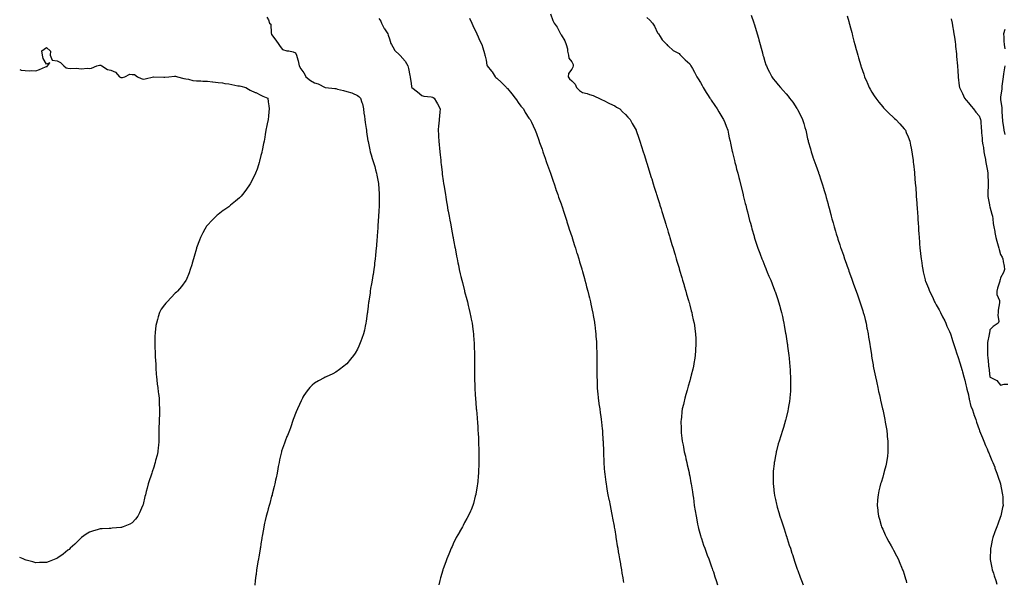
# Model space of a CAD drawing. Units: inches. Extents: x 891923 to 894563, y 7258298 to 7260938.
# Drawn here: x 891923 to 892842, y 7260011 to 7260535 of the extents above; entities that cross this region are included whole.
import ezdxf

# ---------------------------------------------------------------- set-up
doc = ezdxf.new("R2010")
doc.units = ezdxf.units.IN
doc.header["$MEASUREMENT"] = 0
doc.layers.add('Contour_89197258', color=7, linetype='Continuous', true_color=0x9e3625)

msp = doc.modelspace()

# ---------------------------------------------------------------- linework, layer by layer
at = {"layer": 'Contour_89197258'}
for points in [[(892153.59, 7260537.46, 3292), (892154.97, 7260535, 3292), (892156.09, 7260531.92, 3292), (892157.2, 7260531.07, 3292), (892157.58, 7260522.39, 3292), (892157.76, 7260521.92, 3292), (892157.84, 7260521.71, 3292), (892158.05, 7260521.28, 3292), (892162.03, 7260515.89, 3292), (892164.71, 7260511.92, 3292), (892166.09, 7260509.96, 3292), (892168.05, 7260507.16, 3292), (892172.13, 7260506, 3292), (892173.96, 7260506.01, 3292), (892178.05, 7260505.27, 3292), (892180.29, 7260504.16, 3292), (892181.26, 7260501.92, 3292), (892182.39, 7260497.58, 3292), (892182.72, 7260496.59, 3292), (892183.72, 7260491.92, 3292), (892185.34, 7260489.21, 3292), (892188.05, 7260485.65, 3292), (892189.46, 7260483.33, 3292), (892189.92, 7260481.92, 3292), (892194.36, 7260478.23, 3292), (892198.05, 7260476.35, 3292), (892201.38, 7260475.26, 3292), (892207.93, 7260471.92, 3292), (892208.01, 7260471.87, 3292), (892208.05, 7260471.85, 3292), (892208.13, 7260471.84, 3292), (892217.08, 7260470.95, 3292), (892218.05, 7260470.78, 3292), (892219.57, 7260470.4, 3292), (892225.12, 7260468.99, 3292), (892228.05, 7260468.24, 3292), (892232.97, 7260466.84, 3292), (892233.39, 7260466.59, 3292), (892238.05, 7260464.36, 3292), (892239.49, 7260463.37, 3292), (892240.96, 7260461.92, 3292), (892242.24, 7260457.73, 3292), (892242.67, 7260456.54, 3292), (892243.87, 7260451.92, 3292), (892244.17, 7260448.04, 3292), (892244.73, 7260445.24, 3292), (892245.05, 7260441.92, 3292), (892245.31, 7260439.18, 3292), (892246.25, 7260433.72, 3292), (892246.45, 7260431.92, 3292), (892246.6, 7260430.47, 3292), (892247.91, 7260422.06, 3292), (892247.93, 7260421.92, 3292), (892247.95, 7260421.81, 3292), (892248.05, 7260421.35, 3292), (892249.7, 7260413.57, 3292), (892250.1, 7260411.92, 3292), (892250.93, 7260409.04, 3292), (892251.87, 7260405.74, 3292), (892252.99, 7260401.92, 3292), (892254.15, 7260398.02, 3292), (892255.06, 7260394.91, 3292), (892255.95, 7260391.92, 3292), (892256.29, 7260390.16, 3292), (892257.63, 7260382.34, 3292), (892257.71, 7260381.92, 3292), (892257.74, 7260381.61, 3292), (892258.05, 7260377.75, 3292), (892258.42, 7260372.29, 3292), (892258.44, 7260371.92, 3292), (892258.44, 7260371.54, 3292), (892258.29, 7260362.16, 3292), (892258.29, 7260361.92, 3292), (892258.28, 7260361.7, 3292), (892258.05, 7260356.06, 3292), (892257.87, 7260352.1, 3292), (892257.86, 7260351.92, 3292), (892257.85, 7260351.71, 3292), (892257.17, 7260342.8, 3292), (892257.11, 7260341.92, 3292), (892257.02, 7260340.88, 3292), (892256.48, 7260333.49, 3292), (892256.34, 7260331.92, 3292), (892256.18, 7260330.05, 3292), (892255.76, 7260324.21, 3292), (892255.55, 7260321.92, 3292), (892255.26, 7260319.13, 3292), (892254.95, 7260315.02, 3292), (892254.59, 7260311.92, 3292), (892254.08, 7260307.95, 3292), (892253.91, 7260306.05, 3292), (892253.3, 7260301.92, 3292), (892252.63, 7260297.34, 3292), (892252.4, 7260296.28, 3292), (892251.7, 7260291.92, 3292), (892251.26, 7260288.72, 3292), (892250.38, 7260284.25, 3292), (892250.01, 7260281.92, 3292), (892249.8, 7260280.17, 3292), (892248.63, 7260272.5, 3292), (892248.55, 7260271.92, 3292), (892248.5, 7260271.47, 3292), (892248.05, 7260267.75, 3292), (892247.4, 7260262.57, 3292), (892247.33, 7260261.92, 3292), (892247.23, 7260261.1, 3292), (892246.15, 7260253.82, 3292), (892245.93, 7260251.92, 3292), (892245.33, 7260249.21, 3292), (892244.55, 7260245.43, 3292), (892243.75, 7260241.92, 3292), (892242.3, 7260237.67, 3292), (892241.28, 7260235.15, 3292), (892240.07, 7260231.92, 3292), (892239.46, 7260230.5, 3292), (892238.05, 7260227.77, 3292), (892235.88, 7260224.1, 3292), (892234.33, 7260221.92, 3292), (892231.74, 7260218.24, 3292), (892228.05, 7260214.01, 3292), (892226.91, 7260213.06, 3292), (892225.26, 7260211.92, 3292), (892221.38, 7260208.6, 3292), (892218.05, 7260206.14, 3292), (892215.17, 7260204.8, 3292), (892208.89, 7260201.92, 3292), (892208.36, 7260201.61, 3292), (892208.05, 7260201.42, 3292), (892207, 7260200.87, 3292), (892201.72, 7260198.25, 3292), (892198.05, 7260196.07, 3292), (892195.88, 7260194.09, 3292), (892193.8, 7260191.92, 3292), (892191.28, 7260188.7, 3292), (892188.05, 7260184.44, 3292), (892187.16, 7260182.82, 3292), (892186.69, 7260181.92, 3292), (892185.5, 7260179.37, 3292), (892183.9, 7260176.06, 3292), (892182.05, 7260171.92, 3292), (892180.85, 7260169.12, 3292), (892178.05, 7260161.92, 3292), (892175.54, 7260154.43, 3292), (892174.64, 7260151.92, 3292), (892172.73, 7260147.23, 3292), (892172.3, 7260146.17, 3292), (892170.6, 7260141.92, 3292), (892169.9, 7260140.07, 3292), (892168.05, 7260135.12, 3292), (892167.33, 7260132.63, 3292), (892167.13, 7260131.92, 3292), (892166.87, 7260130.74, 3292), (892165.49, 7260124.48, 3292), (892164.9, 7260121.92, 3292), (892164.22, 7260118.09, 3292), (892163.88, 7260116.09, 3292), (892163.11, 7260111.92, 3292), (892162.21, 7260107.76, 3292), (892161.74, 7260105.61, 3292), (892160.94, 7260101.92, 3292), (892160.39, 7260099.58, 3292), (892158.62, 7260092.49, 3292), (892158.48, 7260091.92, 3292), (892158.39, 7260091.58, 3292), (892158.05, 7260090.45, 3292), (892156.2, 7260083.77, 3292), (892155.62, 7260081.92, 3292), (892154.7, 7260078.57, 3292), (892154.03, 7260075.94, 3292), (892152.84, 7260071.92, 3292), (892152.04, 7260067.93, 3292), (892151.49, 7260065.37, 3292), (892150.79, 7260061.92, 3292), (892150.38, 7260059.59, 3292), (892149.24, 7260053.11, 3292), (892149.03, 7260051.92, 3292), (892148.9, 7260051.07, 3292), (892148.05, 7260045.92, 3292), (892147.52, 7260042.46, 3292), (892147.43, 7260041.92, 3292), (892147.3, 7260041.17, 3292), (892146.04, 7260033.93, 3292), (892145.69, 7260031.92, 3292), (892145.23, 7260029.11, 3292), (892144.65, 7260025.32, 3292), (892144.06, 7260021.92, 3292), (892143.46, 7260017.32, 3292), (892143.37, 7260016.6, 3292), (892142.75, 7260011.92, 3292), (892142.43, 7260007.55, 3292)], [(892258.05, 7260536.21, 3293), (892260.01, 7260533.87, 3293), (892260.65, 7260531.92, 3293), (892263.11, 7260526.99, 3293), (892263.42, 7260526.55, 3293), (892266.47, 7260521.92, 3293), (892266.86, 7260520.74, 3293), (892268.05, 7260517.24, 3293), (892269.19, 7260513.05, 3293), (892269.88, 7260511.92, 3293), (892272.37, 7260507.59, 3293), (892272.8, 7260506.68, 3293), (892277.56, 7260501.92, 3293), (892277.86, 7260501.73, 3293), (892278.05, 7260501.59, 3293), (892282.54, 7260496.41, 3293), (892285.09, 7260491.92, 3293), (892285.72, 7260489.59, 3293), (892286.97, 7260482.99, 3293), (892287.22, 7260481.92, 3293), (892287.39, 7260481.27, 3293), (892288.05, 7260476.02, 3293), (892288.62, 7260472.49, 3293), (892288.93, 7260471.92, 3293), (892294.03, 7260467.91, 3293), (892298.05, 7260464.42, 3293), (892299.94, 7260463.81, 3293), (892306.98, 7260462.99, 3293), (892308.05, 7260462.74, 3293), (892308.65, 7260462.52, 3293), (892309.73, 7260461.92, 3293), (892311.79, 7260458.18, 3293), (892312.69, 7260456.56, 3293), (892315.13, 7260451.92, 3293), (892314.9, 7260448.77, 3293), (892314.51, 7260445.46, 3293), (892314.24, 7260441.92, 3293), (892313.94, 7260437.81, 3293), (892313.71, 7260436.26, 3293), (892313.4, 7260431.92, 3293), (892313.68, 7260427.55, 3293), (892313.72, 7260426.25, 3293), (892314.01, 7260421.92, 3293), (892314.38, 7260418.25, 3293), (892314.66, 7260415.31, 3293), (892314.99, 7260411.92, 3293), (892315.26, 7260409.13, 3293), (892315.78, 7260404.19, 3293), (892316, 7260401.92, 3293), (892316.19, 7260400.05, 3293), (892317.03, 7260392.94, 3293), (892317.14, 7260391.92, 3293), (892317.23, 7260391.1, 3293), (892318.05, 7260384.81, 3293), (892318.41, 7260382.28, 3293), (892318.46, 7260381.92, 3293), (892318.56, 7260381.41, 3293), (892319.81, 7260373.68, 3293), (892320.11, 7260371.92, 3293), (892320.52, 7260369.46, 3293), (892321.19, 7260365.06, 3293), (892321.73, 7260361.92, 3293), (892322.52, 7260357.46, 3293), (892322.67, 7260356.54, 3293), (892323.54, 7260351.92, 3293), (892324.24, 7260348.1, 3293), (892324.78, 7260345.19, 3293), (892325.38, 7260341.92, 3293), (892325.8, 7260339.67, 3293), (892327.11, 7260332.86, 3293), (892327.29, 7260331.92, 3293), (892327.41, 7260331.28, 3293), (892328.05, 7260327.9, 3293), (892329, 7260322.87, 3293), (892329.18, 7260321.92, 3293), (892329.45, 7260320.52, 3293), (892330.6, 7260314.47, 3293), (892331.09, 7260311.92, 3293), (892331.81, 7260308.16, 3293), (892332.21, 7260306.08, 3293), (892333.04, 7260301.92, 3293), (892334, 7260297.87, 3293), (892334.59, 7260295.38, 3293), (892335.4, 7260291.92, 3293), (892335.93, 7260289.8, 3293), (892337.94, 7260282.04, 3293), (892337.98, 7260281.85, 3293), (892338.05, 7260281.6, 3293), (892340.07, 7260273.94, 3293), (892340.64, 7260271.92, 3293), (892341.44, 7260268.53, 3293), (892342.02, 7260265.89, 3293), (892343.01, 7260261.92, 3293), (892343.81, 7260257.68, 3293), (892344.23, 7260255.74, 3293), (892344.98, 7260251.92, 3293), (892345.31, 7260249.19, 3293), (892346.12, 7260243.84, 3293), (892346.36, 7260241.92, 3293), (892346.45, 7260240.32, 3293), (892347.04, 7260232.94, 3293), (892347.09, 7260231.92, 3293), (892347.09, 7260230.95, 3293), (892347.29, 7260222.68, 3293), (892347.29, 7260221.92, 3293), (892347.27, 7260221.14, 3293), (892347.27, 7260212.7, 3293), (892347.25, 7260211.92, 3293), (892347.25, 7260211.13, 3293), (892347.38, 7260202.59, 3293), (892347.38, 7260201.92, 3293), (892347.39, 7260201.26, 3293), (892347.68, 7260192.29, 3293), (892347.69, 7260191.92, 3293), (892347.7, 7260191.57, 3293), (892348.05, 7260184.86, 3293), (892348.19, 7260182.07, 3293), (892348.2, 7260181.92, 3293), (892348.88, 7260172.75, 3293), (892348.95, 7260171.92, 3293), (892349.03, 7260170.94, 3293), (892349.67, 7260163.54, 3293), (892349.8, 7260161.92, 3293), (892349.92, 7260160.05, 3293), (892350.37, 7260154.23, 3293), (892350.51, 7260151.92, 3293), (892350.65, 7260149.32, 3293), (892350.92, 7260144.78, 3293), (892351.05, 7260141.92, 3293), (892351.12, 7260138.84, 3293), (892351.24, 7260135.11, 3293), (892351.34, 7260131.92, 3293), (892351.35, 7260128.62, 3293), (892351.35, 7260125.22, 3293), (892351.36, 7260121.92, 3293), (892351.26, 7260118.71, 3293), (892351.11, 7260114.98, 3293), (892351, 7260111.92, 3293), (892350.77, 7260109.2, 3293), (892350.26, 7260104.14, 3293), (892350.08, 7260101.92, 3293), (892349.82, 7260100.14, 3293), (892348.5, 7260092.38, 3293), (892348.44, 7260091.92, 3293), (892348.36, 7260091.61, 3293), (892348.05, 7260090.46, 3293), (892346.25, 7260083.73, 3293), (892345.7, 7260081.92, 3293), (892344.03, 7260077.9, 3293), (892343.48, 7260076.49, 3293), (892341.42, 7260071.92, 3293), (892340.26, 7260069.71, 3293), (892338.05, 7260065.9, 3293), (892336.69, 7260063.28, 3293), (892335.94, 7260061.92, 3293), (892333.36, 7260057.23, 3293), (892333.14, 7260056.83, 3293), (892330.29, 7260051.92, 3293), (892329.53, 7260050.45, 3293), (892328.05, 7260047.57, 3293), (892326.38, 7260043.59, 3293), (892325.65, 7260041.92, 3293), (892324.03, 7260037.9, 3293), (892323.47, 7260036.49, 3293), (892321.57, 7260031.92, 3293), (892320.63, 7260029.34, 3293), (892318.05, 7260022.78, 3293), (892317.84, 7260022.13, 3293), (892317.77, 7260021.92, 3293), (892317.65, 7260021.52, 3293), (892315.63, 7260014.34, 3293), (892314.95, 7260011.92, 3293), (892314.08, 7260007.95, 3293)], [(892342.54, 7260536.41, 3294), (892344.92, 7260531.92, 3294), (892345.84, 7260529.7, 3294), (892348.05, 7260525.14, 3294), (892349.02, 7260522.89, 3294), (892349.53, 7260521.92, 3294), (892350.7, 7260519.27, 3294), (892352.01, 7260515.88, 3294), (892354.12, 7260511.92, 3294), (892354.92, 7260508.79, 3294), (892356.54, 7260503.43, 3294), (892356.95, 7260501.92, 3294), (892357.27, 7260501.14, 3294), (892358.05, 7260497.32, 3294), (892358.84, 7260492.71, 3294), (892359.17, 7260491.92, 3294), (892363.17, 7260487.05, 3294), (892363.66, 7260486.31, 3294), (892366.67, 7260481.92, 3294), (892367.33, 7260481.2, 3294), (892368.05, 7260480.48, 3294), (892372.57, 7260476.44, 3294), (892377, 7260471.92, 3294), (892377.51, 7260471.37, 3294), (892378.05, 7260470.77, 3294), (892381.98, 7260465.85, 3294), (892385.28, 7260461.92, 3294), (892386.37, 7260460.24, 3294), (892388.05, 7260457.96, 3294), (892390.64, 7260454.51, 3294), (892392.83, 7260451.92, 3294), (892394.67, 7260448.54, 3294), (892398.05, 7260443.38, 3294), (892398.72, 7260442.59, 3294), (892399.31, 7260441.92, 3294), (892400.42, 7260439.55, 3294), (892402.09, 7260435.96, 3294), (892403.98, 7260431.92, 3294), (892405.04, 7260428.91, 3294), (892407.32, 7260422.65, 3294), (892407.58, 7260421.92, 3294), (892407.7, 7260421.57, 3294), (892408.05, 7260420.63, 3294), (892410.31, 7260414.19, 3294), (892411.08, 7260411.92, 3294), (892412.65, 7260407.32, 3294), (892412.85, 7260406.72, 3294), (892414.5, 7260401.92, 3294), (892415.4, 7260399.27, 3294), (892418.05, 7260391.92, 3294), (892420.59, 7260384.46, 3294), (892421.48, 7260381.92, 3294), (892423.15, 7260377.02, 3294), (892423.26, 7260376.71, 3294), (892424.95, 7260371.92, 3294), (892425.73, 7260369.6, 3294), (892428.05, 7260363.2, 3294), (892428.36, 7260362.23, 3294), (892428.47, 7260361.92, 3294), (892428.68, 7260361.3, 3294), (892430.79, 7260354.66, 3294), (892431.71, 7260351.92, 3294), (892433.26, 7260347.13, 3294), (892433.48, 7260346.49, 3294), (892434.99, 7260341.92, 3294), (892435.73, 7260339.6, 3294), (892438.05, 7260332.86, 3294), (892438.27, 7260332.14, 3294), (892438.35, 7260331.92, 3294), (892438.47, 7260331.49, 3294), (892440.59, 7260324.46, 3294), (892441.41, 7260321.92, 3294), (892442.87, 7260317.11, 3294), (892442.95, 7260316.82, 3294), (892444.5, 7260311.92, 3294), (892445.3, 7260309.17, 3294), (892447.31, 7260302.65, 3294), (892447.53, 7260301.92, 3294), (892447.64, 7260301.52, 3294), (892448.05, 7260300.18, 3294), (892449.79, 7260293.67, 3294), (892450.29, 7260291.92, 3294), (892451.07, 7260288.9, 3294), (892451.86, 7260285.73, 3294), (892452.87, 7260281.92, 3294), (892453.87, 7260277.74, 3294), (892454.44, 7260275.53, 3294), (892455.34, 7260271.92, 3294), (892455.82, 7260269.68, 3294), (892457.41, 7260262.56, 3294), (892457.55, 7260261.92, 3294), (892457.63, 7260261.5, 3294), (892458.05, 7260259.21, 3294), (892459.11, 7260252.98, 3294), (892459.3, 7260251.92, 3294), (892459.45, 7260250.52, 3294), (892460.22, 7260244.09, 3294), (892460.45, 7260241.92, 3294), (892460.6, 7260239.37, 3294), (892460.95, 7260234.81, 3294), (892461.11, 7260231.92, 3294), (892461.18, 7260228.8, 3294), (892461.33, 7260225.2, 3294), (892461.4, 7260221.92, 3294), (892461.4, 7260218.56, 3294), (892461.46, 7260215.33, 3294), (892461.44, 7260211.92, 3294), (892461.42, 7260208.55, 3294), (892461.47, 7260205.34, 3294), (892461.45, 7260201.92, 3294), (892461.56, 7260198.41, 3294), (892461.67, 7260195.54, 3294), (892461.77, 7260191.92, 3294), (892462.17, 7260187.8, 3294), (892462.32, 7260186.2, 3294), (892462.71, 7260181.92, 3294), (892463.31, 7260177.18, 3294), (892463.41, 7260176.56, 3294), (892464.05, 7260171.92, 3294), (892464.49, 7260168.37, 3294), (892465.09, 7260164.89, 3294), (892465.5, 7260161.92, 3294), (892465.67, 7260159.55, 3294), (892466.46, 7260153.5, 3294), (892466.61, 7260151.92, 3294), (892466.63, 7260150.5, 3294), (892467.14, 7260142.83, 3294), (892467.15, 7260141.92, 3294), (892467.15, 7260141.02, 3294), (892467.46, 7260132.51, 3294), (892467.46, 7260131.92, 3294), (892467.47, 7260131.33, 3294), (892467.98, 7260121.99, 3294), (892467.99, 7260121.92, 3294), (892468.05, 7260121.18, 3294), (892468.7, 7260112.57, 3294), (892468.78, 7260111.92, 3294), (892468.89, 7260111.08, 3294), (892469.8, 7260103.68, 3294), (892470.04, 7260101.92, 3294), (892470.41, 7260099.56, 3294), (892471.18, 7260095.05, 3294), (892471.69, 7260091.92, 3294), (892472.62, 7260087.36, 3294), (892472.77, 7260086.65, 3294), (892473.68, 7260081.92, 3294), (892474.43, 7260078.3, 3294), (892475.01, 7260074.96, 3294), (892475.6, 7260071.92, 3294), (892476.02, 7260069.89, 3294), (892477.41, 7260062.56, 3294), (892477.54, 7260061.92, 3294), (892477.63, 7260061.49, 3294), (892478.05, 7260059.15, 3294), (892479.06, 7260052.94, 3294), (892479.21, 7260051.92, 3294), (892479.44, 7260050.53, 3294), (892480.47, 7260044.34, 3294), (892480.86, 7260041.92, 3294), (892481.45, 7260038.52, 3294), (892481.92, 7260035.79, 3294), (892482.59, 7260031.92, 3294), (892483.39, 7260027.26, 3294), (892483.55, 7260026.42, 3294), (892484.36, 7260021.92, 3294), (892484.87, 7260018.74, 3294), (892485.66, 7260014.3, 3294), (892486.05, 7260011.92, 3294), (892486.23, 7260010.09, 3294)], [(892418.05, 7260540.45, 3295), (892420.37, 7260534.23, 3295), (892421.52, 7260531.92, 3295), (892424.35, 7260528.22, 3295), (892426.81, 7260523.16, 3295), (892427.5, 7260521.92, 3295), (892427.73, 7260521.6, 3295), (892428.05, 7260521.01, 3295), (892431.6, 7260515.47, 3295), (892432.92, 7260511.92, 3295), (892433.99, 7260507.86, 3295), (892434.15, 7260505.83, 3295), (892434.92, 7260501.92, 3295), (892435.39, 7260499.25, 3295), (892438.05, 7260495.67, 3295), (892439.36, 7260493.23, 3295), (892439.28, 7260491.92, 3295), (892439.12, 7260490.86, 3295), (892438.05, 7260488.97, 3295), (892435.03, 7260484.94, 3295), (892434.73, 7260481.92, 3295), (892436.05, 7260479.93, 3295), (892438.05, 7260477.96, 3295), (892441.04, 7260474.91, 3295), (892442.31, 7260471.92, 3295), (892445.11, 7260468.98, 3295), (892448.05, 7260467.2, 3295), (892452.43, 7260466.3, 3295), (892454.6, 7260465.38, 3295), (892458.05, 7260464.35, 3295), (892459.69, 7260463.56, 3295), (892463.25, 7260461.92, 3295), (892466.46, 7260460.33, 3295), (892468.05, 7260459.56, 3295), (892472.71, 7260457.26, 3295), (892473.17, 7260457.04, 3295), (892478.05, 7260454.63, 3295), (892479.74, 7260453.61, 3295), (892482.86, 7260451.92, 3295), (892485.35, 7260449.22, 3295), (892488.05, 7260446.52, 3295), (892490.24, 7260444.11, 3295), (892492.48, 7260441.92, 3295), (892494.32, 7260438.19, 3295), (892498.05, 7260431.98, 3295), (892498.07, 7260431.94, 3295), (892498.09, 7260431.92, 3295), (892498.11, 7260431.86, 3295), (892500.56, 7260424.44, 3295), (892501.55, 7260421.92, 3295), (892503.07, 7260416.94, 3295), (892503.08, 7260416.89, 3295), (892504.61, 7260411.92, 3295), (892505.44, 7260409.3, 3295), (892507.67, 7260402.3, 3295), (892507.79, 7260401.92, 3295), (892507.85, 7260401.72, 3295), (892508.05, 7260401.09, 3295), (892510.22, 7260394.09, 3295), (892510.91, 7260391.92, 3295), (892512.23, 7260387.74, 3295), (892512.62, 7260386.49, 3295), (892514.06, 7260381.92, 3295), (892515, 7260378.87, 3295), (892516.79, 7260373.19, 3295), (892517.18, 7260371.92, 3295), (892517.39, 7260371.27, 3295), (892518.05, 7260369.18, 3295), (892519.78, 7260363.65, 3295), (892520.31, 7260361.92, 3295), (892521.32, 7260358.65, 3295), (892522.14, 7260356.01, 3295), (892524.5, 7260348.37, 3295), (892525.8, 7260344.18, 3295), (892526.49, 7260341.92, 3295), (892526.86, 7260340.73, 3295), (892528.05, 7260336.88, 3295), (892529.2, 7260333.06, 3295), (892529.54, 7260331.92, 3295), (892530.17, 7260329.8, 3295), (892531.49, 7260325.36, 3295), (892532.52, 7260321.92, 3295), (892533.78, 7260317.65, 3295), (892534.4, 7260315.56, 3295), (892535.49, 7260311.92, 3295), (892536.07, 7260309.95, 3295), (892538.05, 7260303.25, 3295), (892538.35, 7260302.21, 3295), (892538.43, 7260301.92, 3295), (892538.58, 7260301.38, 3295), (892540.57, 7260294.44, 3295), (892541.31, 7260291.92, 3295), (892542.71, 7260287.26, 3295), (892542.86, 7260286.73, 3295), (892544.29, 7260281.92, 3295), (892545.13, 7260279, 3295), (892546.89, 7260273.08, 3295), (892547.23, 7260271.92, 3295), (892547.4, 7260271.27, 3295), (892548.05, 7260268.86, 3295), (892549.51, 7260263.38, 3295), (892549.92, 7260261.92, 3295), (892550.43, 7260259.54, 3295), (892551.32, 7260255.19, 3295), (892552.05, 7260251.92, 3295), (892552.68, 7260247.29, 3295), (892552.77, 7260246.64, 3295), (892553.45, 7260241.92, 3295), (892553.61, 7260237.49, 3295), (892553.68, 7260236.3, 3295), (892553.85, 7260231.92, 3295), (892553.57, 7260227.45, 3295), (892553.52, 7260226.44, 3295), (892553.23, 7260221.92, 3295), (892552.52, 7260217.46, 3295), (892552.28, 7260216.15, 3295), (892551.58, 7260211.92, 3295), (892550.9, 7260209.07, 3295), (892549.48, 7260203.36, 3295), (892549.13, 7260201.92, 3295), (892548.89, 7260201.07, 3295), (892548.05, 7260198.17, 3295), (892546.67, 7260193.31, 3295), (892546.27, 7260191.92, 3295), (892545.58, 7260189.45, 3295), (892544.46, 7260185.51, 3295), (892543.46, 7260181.92, 3295), (892542.42, 7260177.55, 3295), (892542.09, 7260175.95, 3295), (892541.14, 7260171.92, 3295), (892540.77, 7260169.21, 3295), (892540.23, 7260164.11, 3295), (892539.95, 7260161.92, 3295), (892539.91, 7260160.06, 3295), (892540.01, 7260153.88, 3295), (892539.97, 7260151.92, 3295), (892540.19, 7260149.78, 3295), (892540.84, 7260144.7, 3295), (892541.1, 7260141.92, 3295), (892541.82, 7260138.15, 3295), (892542.24, 7260136.11, 3295), (892543.01, 7260131.92, 3295), (892543.97, 7260127.84, 3295), (892544.47, 7260125.49, 3295), (892545.28, 7260121.92, 3295), (892545.79, 7260119.66, 3295), (892547.39, 7260112.58, 3295), (892547.53, 7260111.92, 3295), (892547.62, 7260111.49, 3295), (892548.05, 7260109.2, 3295), (892549.21, 7260103.08, 3295), (892549.44, 7260101.92, 3295), (892549.69, 7260100.28, 3295), (892550.56, 7260094.43, 3295), (892550.95, 7260091.92, 3295), (892551.43, 7260088.54, 3295), (892551.8, 7260085.67, 3295), (892552.34, 7260081.92, 3295), (892553.1, 7260076.97, 3295), (892553.12, 7260076.85, 3295), (892553.91, 7260071.92, 3295), (892554.59, 7260068.45, 3295), (892555.44, 7260064.53, 3295), (892555.97, 7260061.92, 3295), (892556.38, 7260060.25, 3295), (892558.05, 7260053.98, 3295), (892558.49, 7260052.36, 3295), (892558.63, 7260051.92, 3295), (892558.92, 7260051.04, 3295), (892560.98, 7260044.85, 3295), (892562, 7260041.92, 3295), (892563.62, 7260037.5, 3295), (892564.33, 7260035.63, 3295), (892565.75, 7260031.92, 3295), (892566.37, 7260030.24, 3295), (892568.05, 7260025.66, 3295), (892569.07, 7260022.94, 3295), (892569.44, 7260021.92, 3295), (892570.1, 7260019.87, 3295), (892571.55, 7260015.42, 3295), (892572.7, 7260011.92, 3295), (892573.81, 7260007.68, 3295)], [(892508.05, 7260537.2, 3296), (892510.74, 7260534.61, 3296), (892513.38, 7260531.92, 3296), (892515.15, 7260529.02, 3296), (892518.05, 7260522.8, 3296), (892518.46, 7260522.32, 3296), (892518.84, 7260521.92, 3296), (892520.55, 7260519.42, 3296), (892522.48, 7260516.35, 3296), (892526.77, 7260511.92, 3296), (892527.23, 7260511.1, 3296), (892528.05, 7260510.65, 3296), (892532.45, 7260506.32, 3296), (892534.52, 7260505.45, 3296), (892538.05, 7260503.49, 3296), (892538.77, 7260502.63, 3296), (892539.48, 7260501.92, 3296), (892543.94, 7260497.81, 3296), (892548.05, 7260493.86, 3296), (892548.75, 7260492.62, 3296), (892549.11, 7260491.92, 3296), (892550.55, 7260489.42, 3296), (892552.4, 7260486.28, 3296), (892554.72, 7260481.92, 3296), (892556.04, 7260479.91, 3296), (892558.05, 7260476.58, 3296), (892559.7, 7260473.57, 3296), (892560.51, 7260471.92, 3296), (892563.42, 7260467.29, 3296), (892564.7, 7260465.27, 3296), (892566.83, 7260461.92, 3296), (892567.29, 7260461.16, 3296), (892568.05, 7260460.02, 3296), (892571.32, 7260455.19, 3296), (892573.75, 7260451.92, 3296), (892575.27, 7260449.15, 3296), (892578.05, 7260444.51, 3296), (892579.04, 7260442.91, 3296), (892579.69, 7260441.92, 3296), (892580.71, 7260439.26, 3296), (892582.01, 7260435.88, 3296), (892583.53, 7260431.92, 3296), (892584.34, 7260428.21, 3296), (892584.99, 7260424.99, 3296), (892585.64, 7260421.92, 3296), (892586.09, 7260419.96, 3296), (892587.79, 7260412.18, 3296), (892587.84, 7260411.92, 3296), (892587.89, 7260411.75, 3296), (892588.05, 7260411.08, 3296), (892589.82, 7260403.7, 3296), (892590.25, 7260401.92, 3296), (892590.99, 7260398.98, 3296), (892591.82, 7260395.69, 3296), (892592.79, 7260391.92, 3296), (892593.86, 7260387.73, 3296), (892594.4, 7260385.57, 3296), (892597.86, 7260371.72, 3296), (892598.05, 7260370.97, 3296), (892599.87, 7260363.75, 3296), (892600.33, 7260361.92, 3296), (892601.1, 7260358.86, 3296), (892601.89, 7260355.76, 3296), (892602.88, 7260351.92, 3296), (892603.96, 7260347.83, 3296), (892604.62, 7260345.35, 3296), (892605.53, 7260341.92, 3296), (892606.07, 7260339.94, 3296), (892608.05, 7260333.09, 3296), (892608.32, 7260332.18, 3296), (892608.4, 7260331.92, 3296), (892608.57, 7260331.39, 3296), (892610.76, 7260324.63, 3296), (892611.69, 7260321.92, 3296), (892613.37, 7260317.24, 3296), (892613.77, 7260316.21, 3296), (892615.35, 7260311.92, 3296), (892616.11, 7260309.98, 3296), (892618.05, 7260305.18, 3296), (892619, 7260302.87, 3296), (892619.4, 7260301.92, 3296), (892620.35, 7260299.62, 3296), (892621.93, 7260295.81, 3296), (892623.57, 7260291.92, 3296), (892624.86, 7260288.73, 3296), (892627.25, 7260282.72, 3296), (892627.57, 7260281.92, 3296), (892627.69, 7260281.57, 3296), (892628.05, 7260280.52, 3296), (892630.22, 7260274.09, 3296), (892630.93, 7260271.92, 3296), (892632.04, 7260267.94, 3296), (892632.49, 7260266.35, 3296), (892633.65, 7260261.92, 3296), (892634.45, 7260258.32, 3296), (892635.19, 7260254.78, 3296), (892635.82, 7260251.92, 3296), (892636.17, 7260250.05, 3296), (892637.55, 7260242.42, 3296), (892637.65, 7260241.92, 3296), (892637.7, 7260241.57, 3296), (892638.05, 7260239.36, 3296), (892639.04, 7260232.91, 3296), (892639.19, 7260231.92, 3296), (892639.37, 7260230.6, 3296), (892640.23, 7260224.1, 3296), (892640.52, 7260221.92, 3296), (892640.8, 7260219.17, 3296), (892641.18, 7260215.05, 3296), (892641.52, 7260211.92, 3296), (892641.75, 7260208.22, 3296), (892641.87, 7260205.74, 3296), (892642.12, 7260201.92, 3296), (892642.16, 7260197.81, 3296), (892642.12, 7260195.99, 3296), (892642.16, 7260191.92, 3296), (892641.93, 7260188.04, 3296), (892641.7, 7260185.57, 3296), (892641.47, 7260181.92, 3296), (892641.09, 7260178.88, 3296), (892640.33, 7260174.2, 3296), (892640.02, 7260171.92, 3296), (892639.68, 7260170.29, 3296), (892638.05, 7260163.55, 3296), (892637.73, 7260162.24, 3296), (892637.64, 7260161.92, 3296), (892637.46, 7260161.33, 3296), (892635.43, 7260154.54, 3296), (892634.6, 7260151.92, 3296), (892633.03, 7260146.94, 3296), (892633.01, 7260146.88, 3296), (892631.45, 7260141.92, 3296), (892630.69, 7260139.28, 3296), (892629.06, 7260132.94, 3296), (892628.79, 7260131.92, 3296), (892628.65, 7260131.32, 3296), (892628.05, 7260128.31, 3296), (892627.03, 7260122.95, 3296), (892626.86, 7260121.92, 3296), (892626.75, 7260120.62, 3296), (892625.98, 7260113.99, 3296), (892625.83, 7260111.92, 3296), (892625.88, 7260109.75, 3296), (892625.83, 7260104.15, 3296), (892625.87, 7260101.92, 3296), (892626.13, 7260100.01, 3296), (892626.9, 7260093.07, 3296), (892627.05, 7260091.92, 3296), (892627.24, 7260091.11, 3296), (892628.05, 7260087.42, 3296), (892629.07, 7260082.94, 3296), (892629.27, 7260081.92, 3296), (892629.77, 7260080.2, 3296), (892631.28, 7260075.15, 3296), (892632.2, 7260071.92, 3296), (892633.65, 7260067.52, 3296), (892634.18, 7260065.79, 3296), (892635.42, 7260061.92, 3296), (892636.08, 7260059.95, 3296), (892638.05, 7260053.85, 3296), (892638.53, 7260052.4, 3296), (892638.68, 7260051.92, 3296), (892638.97, 7260050.99, 3296), (892640.97, 7260044.84, 3296), (892641.91, 7260041.92, 3296), (892643.43, 7260037.3, 3296), (892643.78, 7260036.19, 3296), (892645.18, 7260031.92, 3296), (892645.89, 7260029.76, 3296), (892648.05, 7260023.31, 3296), (892648.42, 7260022.28, 3296), (892648.55, 7260021.92, 3296), (892648.85, 7260021.12, 3296), (892651.13, 7260015, 3296), (892652.29, 7260011.92, 3296), (892653.87, 7260007.73, 3296)], [(892605.47, 7260539.33, 3297), (892607.76, 7260532.21, 3297), (892607.85, 7260531.92, 3297), (892607.91, 7260531.78, 3297), (892608.05, 7260531.34, 3297), (892610.33, 7260524.2, 3297), (892610.89, 7260521.92, 3297), (892612.07, 7260517.9, 3297), (892612.57, 7260516.43, 3297), (892613.75, 7260511.92, 3297), (892614.74, 7260508.61, 3297), (892615.79, 7260504.19, 3297), (892616.4, 7260501.92, 3297), (892616.77, 7260500.63, 3297), (892618.05, 7260496.2, 3297), (892619.17, 7260493.04, 3297), (892619.56, 7260491.92, 3297), (892621.02, 7260488.95, 3297), (892622.33, 7260486.21, 3297), (892624.54, 7260481.92, 3297), (892626.04, 7260479.92, 3297), (892628.05, 7260477.35, 3297), (892630.6, 7260474.48, 3297), (892632.66, 7260471.92, 3297), (892635.28, 7260469.15, 3297), (892638.05, 7260465.86, 3297), (892639.88, 7260463.76, 3297), (892641.28, 7260461.92, 3297), (892644.15, 7260458.02, 3297), (892648.05, 7260452.23, 3297), (892648.18, 7260452.06, 3297), (892648.28, 7260451.92, 3297), (892648.5, 7260451.47, 3297), (892651.55, 7260445.42, 3297), (892653.23, 7260441.92, 3297), (892654.39, 7260438.27, 3297), (892655.56, 7260434.41, 3297), (892656.34, 7260431.92, 3297), (892656.65, 7260430.51, 3297), (892658.05, 7260423.85, 3297), (892658.4, 7260422.27, 3297), (892658.47, 7260421.92, 3297), (892658.65, 7260421.32, 3297), (892660.59, 7260414.46, 3297), (892661.34, 7260411.92, 3297), (892662.94, 7260407.03, 3297), (892662.99, 7260406.86, 3297), (892664.69, 7260401.92, 3297), (892665.55, 7260399.42, 3297), (892668.05, 7260392.47, 3297), (892668.2, 7260392.07, 3297), (892668.26, 7260391.92, 3297), (892668.37, 7260391.6, 3297), (892670.79, 7260384.65, 3297), (892671.71, 7260381.92, 3297), (892673.19, 7260377.07, 3297), (892673.3, 7260376.67, 3297), (892674.71, 7260371.92, 3297), (892675.44, 7260369.31, 3297), (892677.06, 7260362.91, 3297), (892677.33, 7260361.92, 3297), (892677.49, 7260361.35, 3297), (892678.05, 7260359.21, 3297), (892679.56, 7260353.43, 3297), (892679.91, 7260351.92, 3297), (892680.63, 7260349.34, 3297), (892681.73, 7260345.6, 3297), (892682.71, 7260341.92, 3297), (892684, 7260337.87, 3297), (892684.8, 7260335.17, 3297), (892685.79, 7260331.92, 3297), (892686.37, 7260330.24, 3297), (892688.05, 7260325.08, 3297), (892688.83, 7260322.7, 3297), (892689.07, 7260321.92, 3297), (892689.6, 7260320.37, 3297), (892691.38, 7260315.25, 3297), (892692.5, 7260311.92, 3297), (892693.95, 7260307.82, 3297), (892694.94, 7260305.03, 3297), (892696.06, 7260301.92, 3297), (892696.58, 7260300.45, 3297), (892698.05, 7260296.43, 3297), (892699.25, 7260293.12, 3297), (892699.7, 7260291.92, 3297), (892700.64, 7260289.33, 3297), (892701.9, 7260285.78, 3297), (892703.34, 7260281.92, 3297), (892704.54, 7260278.4, 3297), (892706.21, 7260273.76, 3297), (892706.85, 7260271.92, 3297), (892707.12, 7260270.99, 3297), (892708.05, 7260268.02, 3297), (892709.49, 7260263.36, 3297), (892709.97, 7260261.92, 3297), (892710.63, 7260259.33, 3297), (892711.58, 7260255.45, 3297), (892712.51, 7260251.92, 3297), (892713.39, 7260247.26, 3297), (892713.57, 7260246.4, 3297), (892714.45, 7260241.92, 3297), (892714.93, 7260238.8, 3297), (892715.64, 7260234.33, 3297), (892716.02, 7260231.92, 3297), (892716.29, 7260230.16, 3297), (892717.51, 7260222.47, 3297), (892717.59, 7260221.92, 3297), (892717.66, 7260221.53, 3297), (892718.05, 7260219.22, 3297), (892719.11, 7260212.98, 3297), (892719.3, 7260211.92, 3297), (892719.61, 7260210.36, 3297), (892720.73, 7260204.6, 3297), (892721.26, 7260201.92, 3297), (892722.15, 7260197.82, 3297), (892722.47, 7260196.34, 3297), (892723.43, 7260191.92, 3297), (892724.26, 7260188.13, 3297), (892724.97, 7260185, 3297), (892725.66, 7260181.92, 3297), (892726.09, 7260179.97, 3297), (892727.92, 7260172.05, 3297), (892727.95, 7260171.92, 3297), (892727.97, 7260171.83, 3297), (892728.05, 7260171.43, 3297), (892729.68, 7260163.55, 3297), (892730.05, 7260161.92, 3297), (892730.48, 7260159.5, 3297), (892731.19, 7260155.06, 3297), (892731.79, 7260151.92, 3297), (892732.24, 7260147.73, 3297), (892732.36, 7260146.23, 3297), (892732.85, 7260141.92, 3297), (892732.87, 7260137.11, 3297), (892732.86, 7260136.72, 3297), (892732.89, 7260131.92, 3297), (892732.43, 7260127.54, 3297), (892732.22, 7260126.09, 3297), (892731.71, 7260121.92, 3297), (892731.04, 7260118.93, 3297), (892729.57, 7260113.43, 3297), (892729.2, 7260111.92, 3297), (892728.95, 7260111.02, 3297), (892728.05, 7260108.19, 3297), (892726.56, 7260103.4, 3297), (892726.08, 7260101.92, 3297), (892725.46, 7260099.32, 3297), (892724.53, 7260095.44, 3297), (892723.71, 7260091.92, 3297), (892723.36, 7260087.23, 3297), (892723.31, 7260086.66, 3297), (892722.95, 7260081.92, 3297), (892723.5, 7260077.37, 3297), (892723.62, 7260076.35, 3297), (892724.14, 7260071.92, 3297), (892725.05, 7260068.92, 3297), (892726.67, 7260063.31, 3297), (892727.07, 7260061.92, 3297), (892727.37, 7260061.24, 3297), (892728.05, 7260059.67, 3297), (892730.5, 7260054.37, 3297), (892731.61, 7260051.92, 3297), (892733.92, 7260047.79, 3297), (892735.92, 7260044.06, 3297), (892737.08, 7260041.92, 3297), (892737.43, 7260041.3, 3297), (892738.05, 7260040.13, 3297), (892740.95, 7260034.82, 3297), (892742.38, 7260031.92, 3297), (892744.16, 7260028.02, 3297), (892745.68, 7260024.29, 3297), (892746.69, 7260021.92, 3297), (892747.05, 7260020.92, 3297), (892748.05, 7260017.83, 3297), (892749.46, 7260013.34, 3297), (892749.86, 7260011.92, 3297), (892750.4, 7260009.57, 3297)], [(892694.92, 7260538.8, 3298), (892696.39, 7260533.58, 3298), (892696.87, 7260531.92, 3298), (892697.13, 7260530.99, 3298), (892698.05, 7260527.43, 3298), (892699.19, 7260523.06, 3298), (892699.47, 7260521.92, 3298), (892699.95, 7260520.02, 3298), (892701.25, 7260515.11, 3298), (892702.04, 7260511.92, 3298), (892703.35, 7260507.22, 3298), (892703.56, 7260506.41, 3298), (892704.79, 7260501.92, 3298), (892705.55, 7260499.42, 3298), (892707.62, 7260492.35, 3298), (892707.74, 7260491.92, 3298), (892707.82, 7260491.69, 3298), (892708.05, 7260491, 3298), (892710.34, 7260484.21, 3298), (892711.12, 7260481.92, 3298), (892713.22, 7260477.1, 3298), (892713.51, 7260476.46, 3298), (892715.55, 7260471.92, 3298), (892716.43, 7260470.3, 3298), (892718.05, 7260467.56, 3298), (892720.16, 7260464.03, 3298), (892721.54, 7260461.92, 3298), (892724.36, 7260458.24, 3298), (892728.05, 7260453.84, 3298), (892728.94, 7260452.81, 3298), (892729.82, 7260451.92, 3298), (892733.9, 7260447.77, 3298), (892738.05, 7260443.96, 3298), (892739.11, 7260442.97, 3298), (892740.37, 7260441.92, 3298), (892744.04, 7260437.91, 3298), (892748.05, 7260433.41, 3298), (892748.73, 7260432.6, 3298), (892749.29, 7260431.92, 3298), (892750.11, 7260429.86, 3298), (892751.88, 7260425.75, 3298), (892753.24, 7260421.92, 3298), (892754.13, 7260417.99, 3298), (892754.61, 7260415.37, 3298), (892755.33, 7260411.92, 3298), (892755.67, 7260409.55, 3298), (892756.39, 7260403.58, 3298), (892756.62, 7260401.92, 3298), (892756.76, 7260400.63, 3298), (892757.58, 7260392.39, 3298), (892757.63, 7260391.92, 3298), (892757.67, 7260391.54, 3298), (892758.05, 7260387.04, 3298), (892758.45, 7260382.32, 3298), (892758.48, 7260381.92, 3298), (892758.52, 7260381.45, 3298), (892759.2, 7260373.07, 3298), (892759.29, 7260371.92, 3298), (892759.39, 7260370.58, 3298), (892759.9, 7260363.77, 3298), (892760.03, 7260361.92, 3298), (892760.17, 7260359.8, 3298), (892760.53, 7260354.4, 3298), (892760.69, 7260351.92, 3298), (892760.87, 7260349.1, 3298), (892761.12, 7260345, 3298), (892761.32, 7260341.92, 3298), (892761.55, 7260338.42, 3298), (892761.75, 7260335.62, 3298), (892762.01, 7260331.92, 3298), (892762.36, 7260327.61, 3298), (892762.47, 7260326.34, 3298), (892762.81, 7260321.92, 3298), (892763.34, 7260317.21, 3298), (892763.4, 7260316.57, 3298), (892763.88, 7260311.92, 3298), (892764.45, 7260308.32, 3298), (892764.88, 7260305.09, 3298), (892765.36, 7260301.92, 3298), (892765.91, 7260299.78, 3298), (892767.62, 7260292.35, 3298), (892767.73, 7260291.92, 3298), (892767.82, 7260291.69, 3298), (892768.05, 7260291.04, 3298), (892770.67, 7260284.54, 3298), (892771.61, 7260281.92, 3298), (892773.78, 7260277.65, 3298), (892775.08, 7260274.89, 3298), (892776.51, 7260271.92, 3298), (892777.05, 7260270.92, 3298), (892778.05, 7260268.97, 3298), (892780.59, 7260264.46, 3298), (892781.9, 7260261.92, 3298), (892783.99, 7260257.86, 3298), (892785.91, 7260254.06, 3298), (892787, 7260251.92, 3298), (892787.3, 7260251.17, 3298), (892788.05, 7260249.3, 3298), (892790.32, 7260244.19, 3298), (892791.3, 7260241.92, 3298), (892792.93, 7260237.05, 3298), (892792.99, 7260236.86, 3298), (892794.58, 7260231.92, 3298), (892795.37, 7260229.24, 3298), (892797.62, 7260222.35, 3298), (892797.76, 7260221.92, 3298), (892797.83, 7260221.7, 3298), (892798.05, 7260220.98, 3298), (892800.22, 7260214.09, 3298), (892800.96, 7260211.92, 3298), (892802.2, 7260207.77, 3298), (892802.6, 7260206.46, 3298), (892803.91, 7260201.92, 3298), (892804.75, 7260198.62, 3298), (892805.63, 7260194.34, 3298), (892806.2, 7260191.92, 3298), (892806.59, 7260190.46, 3298), (892808.05, 7260185.02, 3298), (892808.44, 7260182.31, 3298), (892808.58, 7260181.92, 3298), (892808.86, 7260181.11, 3298), (892810.2, 7260174.07, 3298), (892811.41, 7260171.92, 3298), (892813.14, 7260167.01, 3298), (892813.23, 7260166.74, 3298), (892814.87, 7260161.92, 3298), (892815.67, 7260159.54, 3298), (892818.05, 7260152.71, 3298), (892818.25, 7260152.12, 3298), (892818.32, 7260151.92, 3298), (892818.49, 7260151.48, 3298), (892821.03, 7260144.9, 3298), (892822.26, 7260141.92, 3298), (892823.96, 7260137.83, 3298), (892825.37, 7260134.6, 3298), (892826.53, 7260131.92, 3298), (892826.98, 7260130.85, 3298), (892828.05, 7260128.37, 3298), (892829.97, 7260123.83, 3298), (892830.8, 7260121.92, 3298), (892832.52, 7260117.45, 3298), (892832.81, 7260116.69, 3298), (892834.69, 7260111.92, 3298), (892835.47, 7260109.34, 3298), (892837.83, 7260102.14, 3298), (892837.9, 7260101.92, 3298), (892837.92, 7260101.79, 3298), (892839.55, 7260093.42, 3298), (892839.89, 7260091.92, 3298), (892840.03, 7260089.94, 3298), (892840.17, 7260084.04, 3298), (892840.32, 7260081.92, 3298), (892839.95, 7260080.02, 3298), (892838.27, 7260072.14, 3298), (892838.23, 7260071.92, 3298), (892838.17, 7260071.8, 3298), (892838.05, 7260071.52, 3298), (892835.41, 7260064.56, 3298), (892834.54, 7260061.92, 3298), (892832.75, 7260057.22, 3298), (892832.48, 7260056.34, 3298), (892830.94, 7260051.92, 3298), (892830.34, 7260049.63, 3298), (892828.89, 7260042.76, 3298), (892828.69, 7260041.92, 3298), (892828.66, 7260041.3, 3298), (892828.33, 7260032.2, 3298), (892828.32, 7260031.92, 3298), (892828.39, 7260031.58, 3298), (892829.92, 7260023.79, 3298), (892830.28, 7260021.92, 3298), (892831.38, 7260018.59, 3298), (892832.2, 7260016.07, 3298), (892833.61, 7260011.92, 3298), (892834.41, 7260008.29, 3298)], [(892791.89, 7260535.76, 3299), (892792.78, 7260531.92, 3299), (892793.56, 7260527.43, 3299), (892793.76, 7260526.22, 3299), (892794.51, 7260521.92, 3299), (892794.96, 7260518.83, 3299), (892795.55, 7260514.42, 3299), (892795.9, 7260511.92, 3299), (892796.12, 7260510, 3299), (892796.82, 7260503.15, 3299), (892796.96, 7260501.92, 3299), (892797.06, 7260500.92, 3299), (892797.76, 7260492.2, 3299), (892797.79, 7260491.92, 3299), (892797.81, 7260491.68, 3299), (892798.05, 7260487.48, 3299), (892798.34, 7260482.21, 3299), (892798.35, 7260481.92, 3299), (892798.39, 7260481.58, 3299), (892799.48, 7260473.36, 3299), (892799.64, 7260471.92, 3299), (892801.23, 7260468.75, 3299), (892802.51, 7260466.38, 3299), (892804.38, 7260461.92, 3299), (892806.04, 7260459.91, 3299), (892808.05, 7260457.51, 3299), (892810.68, 7260454.56, 3299), (892812.62, 7260451.92, 3299), (892814.9, 7260448.78, 3299), (892818.05, 7260445.33, 3299), (892818.99, 7260442.86, 3299), (892819.26, 7260441.92, 3299), (892819.46, 7260440.51, 3299), (892819.87, 7260433.74, 3299), (892820.18, 7260431.92, 3299), (892820.35, 7260429.62, 3299), (892820.76, 7260424.63, 3299), (892820.95, 7260421.92, 3299), (892821.49, 7260418.47, 3299), (892821.96, 7260415.83, 3299), (892822.54, 7260411.92, 3299), (892823.38, 7260407.25, 3299), (892823.57, 7260406.4, 3299), (892824.42, 7260401.92, 3299), (892824.97, 7260398.84, 3299), (892825.74, 7260394.23, 3299), (892826.14, 7260391.92, 3299), (892826.28, 7260390.14, 3299), (892826.38, 7260383.59, 3299), (892826.5, 7260381.92, 3299), (892826.4, 7260380.27, 3299), (892826.25, 7260373.72, 3299), (892826.14, 7260371.92, 3299), (892826.24, 7260370.11, 3299), (892827.7, 7260362.26, 3299), (892827.73, 7260361.92, 3299), (892827.76, 7260361.64, 3299), (892828.05, 7260360.49, 3299), (892829.8, 7260353.67, 3299), (892830.35, 7260351.92, 3299), (892830.73, 7260349.23, 3299), (892831.21, 7260345.08, 3299), (892831.7, 7260341.92, 3299), (892832.6, 7260337.37, 3299), (892832.75, 7260336.62, 3299), (892833.71, 7260331.92, 3299), (892834.64, 7260328.51, 3299), (892835.91, 7260324.06, 3299), (892836.5, 7260321.92, 3299), (892836.81, 7260320.69, 3299), (892838.05, 7260316.01, 3299), (892839.52, 7260313.39, 3299), (892840.2, 7260311.92, 3299), (892840.56, 7260309.4, 3299), (892841.29, 7260305.16, 3299), (892841.69, 7260301.92, 3299), (892840.87, 7260299.1, 3299), (892838.05, 7260294.29, 3299), (892837.57, 7260292.4, 3299), (892837.44, 7260291.92, 3299), (892837.2, 7260291.06, 3299), (892835.3, 7260284.66, 3299), (892834.54, 7260281.92, 3299), (892834.68, 7260278.55, 3299), (892836.96, 7260273.01, 3299), (892837.05, 7260271.92, 3299), (892837.17, 7260271.04, 3299), (892835.74, 7260264.23, 3299), (892835.9, 7260261.92, 3299), (892835.4, 7260259.27, 3299), (892836.48, 7260253.49, 3299), (892835.64, 7260251.92, 3299), (892831.04, 7260248.93, 3299), (892828.05, 7260245.88, 3299), (892827.55, 7260242.42, 3299), (892827.51, 7260241.92, 3299), (892827.42, 7260241.3, 3299), (892825.95, 7260234.02, 3299), (892825.69, 7260231.92, 3299), (892825.74, 7260229.62, 3299), (892825.79, 7260224.18, 3299), (892825.84, 7260221.92, 3299), (892826, 7260219.87, 3299), (892826.8, 7260213.17, 3299), (892826.9, 7260211.92, 3299), (892827.06, 7260210.93, 3299), (892827.98, 7260201.99, 3299), (892827.99, 7260201.92, 3299), (892828, 7260201.87, 3299), (892828.05, 7260201.79, 3299), (892828.4, 7260201.58, 3299), (892834.54, 7260198.41, 3299), (892838.05, 7260194.23, 3299), (892841.23, 7260195.1, 3299), (892844.79, 7260195.18, 3299)], [(892841.98, 7260525.85, 3300), (892840.84, 7260521.92, 3300), (892841.08, 7260518.89, 3300), (892841.15, 7260515.03, 3300), (892841.44, 7260511.92, 3300), (892842.01, 7260507.96, 3300)], [(891923, 7260488.53, 3291), (891924.29, 7260488.16, 3291), (891928.05, 7260487.63, 3291), (891932.59, 7260487.38, 3291), (891933.88, 7260487.75, 3291), (891938.05, 7260487.25, 3291), (891941.34, 7260488.63, 3291), (891947.12, 7260490.99, 3291), (891948.05, 7260491.37, 3291), (891948.48, 7260491.49, 3291), (891949.09, 7260491.92, 3291), (891950.98, 7260494.85, 3291), (891948.05, 7260493.63, 3291), (891945.01, 7260498.88, 3291), (891944.27, 7260501.92, 3291), (891943.78, 7260506.2, 3291), (891948.05, 7260509.17, 3291), (891951.86, 7260505.73, 3291), (891951.41, 7260501.92, 3291), (891953.39, 7260497.26, 3291), (891958.05, 7260496.65, 3291), (891961.22, 7260495.09, 3291), (891964.08, 7260491.92, 3291), (891966.29, 7260490.16, 3291), (891968.05, 7260489.79, 3291), (891970.38, 7260489.59, 3291), (891976.05, 7260489.92, 3291), (891978.05, 7260489.67, 3291), (891980.56, 7260489.41, 3291), (891985.92, 7260489.78, 3291), (891988.05, 7260489.46, 3291), (891990.05, 7260489.92, 3291), (891994.92, 7260491.92, 3291), (891997.3, 7260492.67, 3291), (891998.05, 7260492.76, 3291), (891998.81, 7260492.68, 3291), (891999.65, 7260491.92, 3291), (892004.82, 7260488.7, 3291), (892008.05, 7260487.98, 3291), (892012.31, 7260486.18, 3291), (892016.22, 7260481.92, 3291), (892017.36, 7260481.23, 3291), (892018.05, 7260481.04, 3291), (892018.85, 7260481.12, 3291), (892021.23, 7260481.92, 3291), (892025.78, 7260484.2, 3291), (892028.05, 7260484.1, 3291), (892030, 7260483.87, 3291), (892032.76, 7260481.92, 3291), (892036.23, 7260480.1, 3291), (892038.05, 7260479.54, 3291), (892040.16, 7260479.8, 3291), (892047.95, 7260481.82, 3291), (892048.05, 7260481.84, 3291), (892048.13, 7260481.84, 3291), (892057.6, 7260481.47, 3291), (892058.05, 7260481.47, 3291), (892058.47, 7260481.5, 3291), (892062.06, 7260481.92, 3291), (892067.51, 7260482.47, 3291), (892068.05, 7260482.46, 3291), (892068.49, 7260482.36, 3291), (892070.25, 7260481.92, 3291), (892076.26, 7260480.13, 3291), (892078.05, 7260479.8, 3291), (892080.47, 7260479.5, 3291), (892084.61, 7260478.48, 3291), (892088.05, 7260478.16, 3291), (892091.97, 7260477.99, 3291), (892093.93, 7260477.8, 3291), (892098.05, 7260477.64, 3291), (892102.82, 7260477.15, 3291), (892103.25, 7260477.12, 3291), (892108.05, 7260476.61, 3291), (892112.19, 7260476.06, 3291), (892114.27, 7260475.7, 3291), (892118.05, 7260475.16, 3291), (892120.84, 7260474.71, 3291), (892126.42, 7260473.55, 3291), (892128.05, 7260473.27, 3291), (892129.18, 7260473.04, 3291), (892133.84, 7260471.92, 3291), (892136.43, 7260470.3, 3291), (892138.05, 7260469.34, 3291), (892142.72, 7260467.25, 3291), (892143.18, 7260467.05, 3291), (892148.05, 7260464.79, 3291), (892149.87, 7260463.75, 3291), (892154.5, 7260461.92, 3291), (892154.72, 7260458.59, 3291), (892155.36, 7260454.62, 3291), (892155.6, 7260451.92, 3291), (892155.38, 7260449.25, 3291), (892155.03, 7260444.94, 3291), (892154.77, 7260441.92, 3291), (892153.93, 7260437.8, 3291), (892153.62, 7260436.35, 3291), (892152.75, 7260431.92, 3291), (892152.02, 7260427.95, 3291), (892151.65, 7260425.51, 3291), (892151.07, 7260421.92, 3291), (892150.54, 7260419.44, 3291), (892149.21, 7260413.08, 3291), (892148.96, 7260411.92, 3291), (892148.79, 7260411.18, 3291), (892148.05, 7260408.25, 3291), (892146.82, 7260403.15, 3291), (892146.49, 7260401.92, 3291), (892145.69, 7260399.56, 3291), (892144.43, 7260395.54, 3291), (892143.13, 7260391.92, 3291), (892141.51, 7260388.46, 3291), (892138.05, 7260381.92, 3291), (892133.89, 7260376.08, 3291), (892130.76, 7260371.92, 3291), (892129.48, 7260370.48, 3291), (892128.05, 7260369.01, 3291), (892124.29, 7260365.68, 3291), (892119.78, 7260361.92, 3291), (892118.79, 7260361.18, 3291), (892118.05, 7260360.6, 3291), (892113.53, 7260357.41, 3291), (892112.96, 7260357.01, 3291), (892108.05, 7260353.43, 3291), (892107.21, 7260352.76, 3291), (892106.26, 7260351.92, 3291), (892102.13, 7260347.84, 3291), (892098.05, 7260343.41, 3291), (892097.42, 7260342.55, 3291), (892096.99, 7260341.92, 3291), (892095.69, 7260339.56, 3291), (892093.79, 7260336.19, 3291), (892091.59, 7260331.92, 3291), (892090.59, 7260329.38, 3291), (892088.05, 7260322.35, 3291), (892087.94, 7260322.03, 3291), (892087.91, 7260321.92, 3291), (892087.86, 7260321.72, 3291), (892085.87, 7260314.1, 3291), (892085.25, 7260311.92, 3291), (892084, 7260307.87, 3291), (892083.57, 7260306.39, 3291), (892082.11, 7260301.92, 3291), (892081.05, 7260298.92, 3291), (892078.26, 7260292.13, 3291), (892078.17, 7260291.92, 3291), (892078.13, 7260291.84, 3291), (892078.05, 7260291.7, 3291), (892073.85, 7260286.12, 3291), (892070.19, 7260281.92, 3291), (892069.13, 7260280.84, 3291), (892068.05, 7260279.79, 3291), (892064.21, 7260275.77, 3291), (892060.58, 7260271.92, 3291), (892059.34, 7260270.63, 3291), (892058.05, 7260269.18, 3291), (892055.11, 7260264.87, 3291), (892053.51, 7260261.92, 3291), (892052.09, 7260257.88, 3291), (892051.5, 7260255.38, 3291), (892050.47, 7260251.92, 3291), (892050.12, 7260249.86, 3291), (892049.45, 7260243.32, 3291), (892049.23, 7260241.92, 3291), (892049.17, 7260240.81, 3291), (892049.1, 7260232.97, 3291), (892049.05, 7260231.92, 3291), (892049.07, 7260230.89, 3291), (892049.45, 7260223.32, 3291), (892049.47, 7260221.92, 3291), (892049.53, 7260220.44, 3291), (892049.92, 7260213.8, 3291), (892049.99, 7260211.92, 3291), (892050.15, 7260209.82, 3291), (892050.46, 7260204.33, 3291), (892050.65, 7260201.92, 3291), (892051, 7260198.97, 3291), (892051.29, 7260195.16, 3291), (892051.75, 7260191.92, 3291), (892052.31, 7260187.66, 3291), (892052.42, 7260186.29, 3291), (892053.05, 7260181.92, 3291), (892053.23, 7260177.1, 3291), (892053.25, 7260176.72, 3291), (892053.44, 7260171.92, 3291), (892053.34, 7260167.2, 3291), (892053.32, 7260166.66, 3291), (892053.25, 7260161.92, 3291), (892052.85, 7260151.92, 3291), (892052.8, 7260147.16, 3291), (892052.8, 7260146.67, 3291), (892052.73, 7260141.92, 3291), (892052.36, 7260137.6, 3291), (892052.23, 7260136.1, 3291), (892051.9, 7260131.92, 3291), (892051.1, 7260128.86, 3291), (892049.84, 7260123.71, 3291), (892049.39, 7260121.92, 3291), (892049.03, 7260120.94, 3291), (892048.05, 7260117.62, 3291), (892046.64, 7260113.33, 3291), (892046.24, 7260111.92, 3291), (892045.3, 7260109.17, 3291), (892044.11, 7260105.86, 3291), (892042.85, 7260101.92, 3291), (892041.84, 7260098.13, 3291), (892041.08, 7260094.95, 3291), (892040.32, 7260091.92, 3291), (892039.89, 7260090.08, 3291), (892038.05, 7260082.65, 3291), (892037.87, 7260082.11, 3291), (892037.79, 7260081.92, 3291), (892037.56, 7260081.43, 3291), (892034.89, 7260075.08, 3291), (892033.12, 7260071.92, 3291), (892030.98, 7260068.99, 3291), (892028.05, 7260065.67, 3291), (892025.64, 7260064.33, 3291), (892019.53, 7260061.92, 3291), (892018.44, 7260061.53, 3291), (892018.05, 7260061.42, 3291), (892017.49, 7260061.36, 3291), (892009.42, 7260060.54, 3291), (892008.05, 7260060.4, 3291), (892006.41, 7260060.28, 3291), (891999.86, 7260060.11, 3291), (891998.05, 7260059.96, 3291), (891995.21, 7260059.08, 3291), (891991.77, 7260058.2, 3291), (891988.05, 7260056.89, 3291), (891984.98, 7260054.99, 3291), (891980.81, 7260051.92, 3291), (891979.33, 7260050.64, 3291), (891978.05, 7260049.57, 3291), (891974.3, 7260045.67, 3291), (891970.24, 7260041.92, 3291), (891969.06, 7260040.9, 3291), (891968.05, 7260040.08, 3291), (891963.44, 7260036.53, 3291), (891960.44, 7260034.31, 3291), (891958.05, 7260032.53, 3291), (891957.63, 7260032.34, 3291), (891956.56, 7260031.92, 3291), (891950.42, 7260029.55, 3291), (891948.05, 7260028.69, 3291), (891944.73, 7260028.6, 3291), (891941.43, 7260028.53, 3291), (891938.05, 7260028.45, 3291), (891935.23, 7260029.11, 3291), (891929.11, 7260030.86, 3291), (891928.05, 7260031.13, 3291), (891927.47, 7260031.34, 3291), (891926.23, 7260031.92, 3291), (891923, 7260033.16, 3291)], [(892841.91, 7260491.92, 3300), (892841.51, 7260488.45, 3300), (892840.73, 7260484.61, 3300), (892840.38, 7260481.92, 3300), (892840.25, 7260479.72, 3300), (892839.23, 7260473.1, 3300), (892839.15, 7260471.92, 3300), (892839.29, 7260470.68, 3300), (892838.05, 7260462.91, 3300), (892838, 7260461.97, 3300), (892838, 7260461.92, 3300), (892838.01, 7260461.88, 3300), (892838.05, 7260460.54, 3300), (892839.1, 7260452.97, 3300), (892839.09, 7260451.92, 3300), (892839.19, 7260450.78, 3300), (892839.62, 7260443.49, 3300), (892839.78, 7260441.92, 3300), (892839.95, 7260440.02, 3300), (892840.83, 7260434.7, 3300), (892841.03, 7260431.92, 3300), (892841.86, 7260428.11, 3300)]]:
    msp.add_polyline3d(points, dxfattribs=at)

doc.saveas('drawing.dxf')
